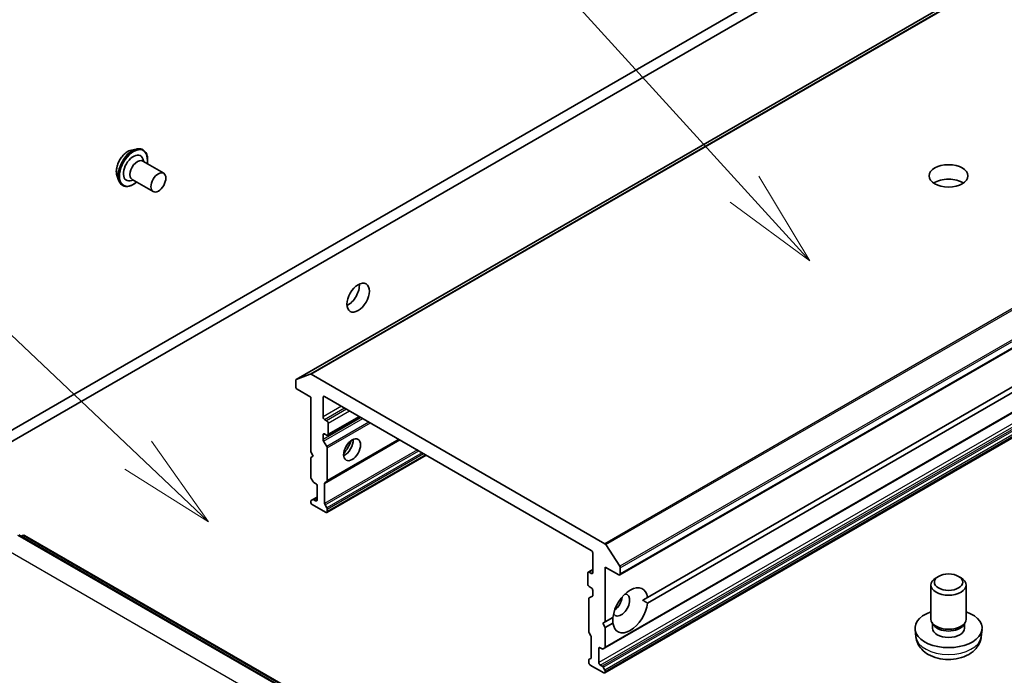
# Model space of a CAD drawing. Units: millimetres. Extents: x 0 to 10617, y 0 to 1967.
# Drawn here: x 1450 to 1589, y 598 to 690 of the extents above; entities that cross this region are included whole.
import ezdxf

# ---------------------------------------------------------------- set-up
doc = ezdxf.new("R2010")
doc.units = ezdxf.units.MM
for name, color, linetype, lineweight in [('Symbol (TK)', 100, 'Continuous', 18), ('Visible (ISO)', 7, 'Continuous', 35), ('Visible Narrow (ISO)', 7, 'Continuous', 25)]:
    doc.layers.add(name, color=color, linetype=linetype, lineweight=lineweight)
doc.styles.add('Note Text (TK2)', font='MS PGothic.ttf')

# ---------------------------------------------------------------- blocks, each defined once
blk = doc.blocks.new('バルーン38')
at = {"layer": 'Symbol (TK)', "color": 100}
for p, q in [((281.106, 122.312), (270.743, 132.134)), ((282.92, 120.592), (281.45, 122.675)), ((281.106, 122.312), (282.92, 120.592)), ((280.762, 121.949), (282.92, 120.592))]:
    blk.add_line(p, q, dxfattribs=at)
at = {"layer": 'Symbol (TK)'}
blk.add_circle((268.573, 134.19), 3, dxfattribs=at)
at = {"layer": 'Symbol (TK)', "color": 7, "insert": (268.573, 134.184), "char_height": 2, "attachment_point": 5, "style": 'Note Text (TK2)'}
blk.add_mtext('6', dxfattribs=at)
blk = doc.blocks.new('バルーン39')
at = {"layer": 'Symbol (TK)', "color": 100}
for p, q in [((296.721, 129.166), (285.602, 141.387)), ((298.403, 127.317), (297.091, 129.502)), ((296.721, 129.166), (298.403, 127.317)), ((296.351, 128.829), (298.403, 127.317))]:
    blk.add_line(p, q, dxfattribs=at)
at = {"layer": 'Symbol (TK)'}
blk.add_circle((283.588, 143.6), 3, dxfattribs=at)
at = {"layer": 'Symbol (TK)', "color": 7, "insert": (283.588, 143.582), "char_height": 2, "attachment_point": 5, "style": 'Note Text (TK2)'}
blk.add_mtext('2', dxfattribs=at)

msp = doc.modelspace()

# ---------------------------------------------------------------- linework, layer by layer
at = {"layer": 'Visible (ISO)'}
for p, q in [((1757.4025, 794.565), (1488.7019, 639.4306)), ((1534.5396, 611.7548), (1803.2402, 766.8891)), ((1532.4183, 601.4051), (1801.1189, 756.5394)), ((1532.4183, 597.8743), (1801.1189, 753.0087)), ((1577.5585, 706.8302), (1358.1786, 580.1712)), ((1359.5928, 579.3547), (1578.9727, 706.0137)), ((1538.4655, 608.5706), (1665.66, 682.0064)), ((1665.66, 681.1899), (1538.4655, 607.7541)), ((1465.3694, 671.9494), (1466.0967, 672.1023)), ((1467.1493, 670.2858), (1466.9978, 670.7129)), ((1467.0381, 671.9666), (1467.0093, 671.9832)), ((1469.9444, 668.6721), (1466.9745, 670.3867)), ((1463.3186, 668.3974), (1463.5498, 667.6911)), ((1464.1381, 666.9436), (1464.1093, 666.9603)), ((1465.6493, 667.6878), (1465.2037, 667.6054)), ((1468.4444, 666.074), (1465.4745, 667.7886)), ((1488.7161, 639.4374), (1490.7021, 640.2018)), ((1532.4036, 616.1822), (1490.8379, 640.1802)), ((1488.6398, 639.2933), (1488.6398, 638.4282)), ((1488.8519, 638.0608), (1490.7611, 636.9585)), ((1490.7611, 636.9585), (1490.7611, 629.2018)), ((1492.5289, 634.1416), (1492.5289, 636.9177)), ((1492.741, 637.0402), (1530.5005, 615.2397)), ((1493.0239, 633.6109), (1492.741, 633.7742)), ((1493.1739, 631.5548), (1497.7079, 634.1726)), ((1493.236, 631.6921), (1493.236, 633.2435)), ((1492.741, 631.733), (1493.0239, 631.5697)), ((1492.5289, 630.9363), (1492.5289, 631.6105)), ((1492.591, 630.7272), (1493.0325, 629.9626)), ((1493.0325, 625.0018), (1503.3123, 630.9369)), ((1490.7611, 629.2018), (1491.1147, 628.5895)), ((1493.0946, 625.1392), (1493.0946, 629.7536)), ((1491.1147, 628.5895), (1490.7611, 628.3853)), ((1490.7611, 628.3853), (1490.7611, 625.6291)), ((1493.0325, 620.6138), (1507.1125, 628.7428)), ((1491.0526, 625.0228), (1490.8233, 625.42)), ((1491.2026, 624.8645), (1491.4682, 624.7111)), ((1492.741, 621.8732), (1492.741, 624.7321)), ((1493.0325, 625.0018), (1492.8032, 624.8694)), ((1491.6804, 624.3437), (1491.6804, 622.3841)), ((1490.7611, 622.1601), (1490.7611, 622.0983)), ((1490.8233, 622.2975), (1491.0526, 622.4299)), ((1491.6804, 622.7923), (1491.0526, 622.4299)), ((1491.4682, 622.2616), (1491.2026, 622.415)), ((1490.9733, 621.7309), (1492.8825, 620.6286)), ((1492.8032, 621.6641), (1493.0325, 621.267)), ((1493.0946, 621.0579), (1493.0946, 620.7511)), ((1491.6829, 593.0086), (1449.4101, 617.4148)), ((1449.6968, 617.2492), (1449.9874, 617.3611)), ((1450.2452, 617.3409), (1492.262, 593.0825)), ((1532.5394, 616.047), (1534.5254, 612.9894)), ((1530.7127, 614.8723), (1530.7127, 612.0962)), ((1530.0677, 612.1519), (1530.7127, 612.5243)), ((1530.5005, 611.9737), (1530.2177, 612.137)), ((1532.4804, 605.1152), (1532.4804, 612.8719)), ((1532.4804, 612.8719), (1534.3896, 611.7696)), ((1534.6018, 611.8921), (1534.6018, 612.7572)), ((1530.0056, 612.0146), (1530.0056, 610.4632)), ((1579.673, 611.5487), (1579.3259, 611.3482)), ((1582.5151, 611.5487), (1582.8622, 611.3482)), ((1530.2177, 610.0958), (1530.5005, 609.9325)), ((1530.7127, 609.5651), (1530.7127, 608.8909)), ((1578.594, 605.503), (1578.594, 610.3278)), ((1583.594, 605.503), (1583.594, 610.3278)), ((1530.147, 608.3614), (1530.147, 603.7469)), ((1530.2091, 608.4987), (1530.6505, 608.7535)), ((1538.4655, 608.5706), (1537.7837, 608.177)), ((1532.4804, 605.1152), (1533.5665, 605.7422)), ((1532.1269, 604.9111), (1532.4804, 605.1152)), ((1532.4804, 604.2987), (1532.1269, 604.9111)), ((1533.5665, 604.9257), (1532.4804, 604.2987)), ((1532.4804, 601.5424), (1532.4804, 604.2987)), ((1576.463, 603.0032), (1576.3531, 604.027)), ((1578.9847, 604.6423), (1578.7553, 604.993)), ((1578.8393, 604.1966), (1578.8393, 604.8646)), ((1583.2033, 604.6423), (1583.4327, 604.993)), ((1583.3488, 604.1966), (1583.3488, 604.8646)), ((1585.725, 603.0032), (1585.8349, 604.027)), ((1530.4384, 603.1407), (1530.2091, 603.5379)), ((1530.5005, 602.9317), (1530.5005, 600.0727)), ((1531.5612, 599.3589), (1531.5612, 601.3185)), ((1531.7733, 601.4409), (1532.039, 601.2875)), ((1532.4183, 601.4051), (1532.189, 601.2727)), ((1530.147, 599.6657), (1530.147, 599.3589)), ((1530.2091, 599.803), (1530.4384, 599.9354)), ((1530.3591, 598.9915), (1532.2683, 597.8892)), ((1532.039, 598.8381), (1531.7733, 598.9915)), ((1532.189, 598.6797), (1532.4183, 598.2826)), ((1532.4804, 598.0117), (1532.4804, 598.0735))]:
    msp.add_line(p, q, dxfattribs=at)
msp.add_arc((1450.0952, 617.0811), 0.3, 60, 111.051724, dxfattribs=at)
for centre, major_axis, start_param, end_param in [((1465.6588, 669.4143), (-1, -1.7321), 2.68383053, 6.74094743), ((1466.2245, 669.0877), (-0.75, -1.299), 3.14159265, 6.28318531), ((1581.094, 666.2504), (-2.75, 0), 3.83977231, 5.58500565), ((1496.0644, 651.8596), (1.125, 1.9486), 3.82126647, 5.60351149), ((1490.8379, 639.9352), (-0.15, 0.2598), 5.49778714, 6.19252542), ((1488.8519, 639.1708), (-0.15, 0.2598), 6.19252542, 7.06858347), ((1488.8519, 638.3058), (-0.15, 0.2598), 0.78539816, 2.35619449), ((1492.741, 636.7952), (-0.15, 0.2598), 5.49778714, 7.06858347), ((1492.741, 634.0192), (0.15, -0.2598), 3.92699082, 5.49778714), ((1493.0239, 633.366), (0.15, -0.2598), 0.78539816, 2.35619449), ((1492.741, 631.488), (-0.15, 0.2598), 5.49778714, 7.06858347), ((1493.0239, 631.8146), (0.15, -0.2598), 5.49778714, 7.06858347), ((1492.741, 630.8138), (0.15, -0.2598), 3.92699082, 4.71238898), ((1495.5695, 630.1), (-0.85, -1.4722), 0.67374591, 2.46784674), ((1494.2967, 630.8348), (1.75, 3.0311), 4.40529705, 5.01948091), ((1492.8825, 629.876), (0.15, -0.2598), 0.78539816, 1.57079633), ((1490.9733, 625.5066), (-0.15, 0.2598), 0.78539816, 1.57079633), ((1491.2026, 625.1094), (-0.15, 0.2598), 1.57079633, 2.35619449), ((1491.4682, 624.4661), (-0.15, 0.2598), 3.92699082, 5.49778714), ((1492.9532, 624.6096), (-0.15, 0.2598), 0, 0.78539816), ((1492.8825, 625.2616), (0.15, -0.2598), 0, 0.78539816), ((1490.9733, 622.0377), (-0.15, 0.2598), 0, 0.78539816), ((1490.9733, 621.9758), (-0.15, 0.2598), 0.78539816, 2.35619449), ((1491.2026, 622.1701), (-0.15, 0.2598), 5.49778714, 6.28318531), ((1491.4682, 622.5066), (0.15, -0.2598), 5.49778714, 7.06858347), ((1492.9532, 621.7507), (0.15, -0.2598), 3.92699082, 4.71238898), ((1492.8825, 620.8736), (0.15, -0.2598), 5.49778714, 7.06858347), ((1492.8825, 621.1803), (0.15, -0.2598), 0.78539816, 1.57079633), ((1530.5005, 614.9948), (-0.15, 0.2598), 3.92699082, 5.49778714), ((1532.4036, 615.9373), (0.15, -0.2598), 1.66145621, 2.35619449), ((1530.2177, 611.8921), (-0.15, 0.2598), 5.49778714, 7.06858347), ((1534.3896, 612.8796), (0.15, -0.2598), 0.78539816, 1.66145621), ((1530.5005, 612.2187), (0.15, -0.2598), 5.49778714, 7.06858347), ((1534.3896, 612.0146), (0.15, -0.2598), 5.49778714, 7.06858347), ((1581.094, 610.3278), (-2.5, 0), 5.49799085, 10.20997242), ((1530.2177, 610.3408), (-0.15, 0.2598), 0.78539816, 2.35619449), ((1530.5005, 609.6876), (-0.15, 0.2598), 3.92699082, 5.49778714), ((1536.016, 606.7482), (1.75, 3.0311), 5.64113471, 8.49603223), ((1530.3591, 608.2389), (-0.15, 0.2598), 0, 0.78539816), ((1530.5005, 609.0133), (0.15, -0.2598), 0, 0.78539816), ((1534.7432, 607.483), (-0.85, -1.4722), 5.94396055, 9.76400272), ((1533.6825, 608.0954), (0.85, 1.4722), 4.04063807, 5.38413989), ((1536.016, 606.7482), (-1.75, -3.0311), 5.64113471, 8.49603223), ((1581.094, 604.1966), (-4.75, 0), 5.26665081, 10.44131245), ((1581.094, 605.503), (-2.5, 0), 0, 3.14159265), ((1581.094, 604.1966), (-2.2548, 0), 0, 3.14159265), ((1581.094, 605.1023), (-2.2548, 0), 0.36116689, 2.78042576), ((1530.3591, 603.6245), (-0.15, 0.2598), 0.78539816, 1.57079633), ((1530.2884, 603.0541), (-0.15, 0.2598), 3.92699082, 4.71238898), ((1531.7733, 601.196), (-0.15, 0.2598), 5.49778714, 7.06858347), ((1532.039, 601.5325), (0.15, -0.2598), 5.49778714, 6.28318531), ((1532.2683, 601.6649), (0.15, -0.2598), 0, 0.78539816), ((1530.3591, 599.5432), (-0.15, 0.2598), 0, 0.78539816), ((1530.2884, 600.1952), (0.15, -0.2598), 0, 0.78539816), ((1530.3591, 599.2364), (-0.15, 0.2598), 0.78539816, 2.35619449), ((1531.7733, 599.2364), (0.15, -0.2598), 3.92699082, 5.49778714), ((1532.039, 598.5931), (0.15, -0.2598), 1.57079633, 2.35619449), ((1532.2683, 598.196), (0.15, -0.2598), 0.78539816, 1.57079633), ((1532.2683, 598.1341), (0.15, -0.2598), 5.49778714, 7.06858347)]:
    msp.add_ellipse(centre, major_axis=major_axis, ratio=0.57735027, start_param=start_param, end_param=end_param, dxfattribs=at)
for centre, major_axis in [((1581.094, 668.2916), (-2.75, 0)), ((1469.1944, 667.373), (-0.75, -1.299)), ((1497.4787, 651.0431), (1.125, 1.9486)), ((1496.6301, 629.4876), (-0.85, -1.4722)), ((1581.094, 610.7286), (-2.0092, 0))]:
    msp.add_ellipse(centre, major_axis=major_axis, ratio=0.57735027, dxfattribs=at)
for points, knots in [([(1466.0967, 672.1023), (1466.1622, 672.1161), (1466.2273, 672.1258), (1466.3563, 672.1367), (1466.4202, 672.1379), (1466.546, 672.1314), (1466.6078, 672.1237), (1466.7287, 672.0992), (1466.7877, 672.0823), (1466.9018, 672.0395), (1466.9568, 672.0135), (1467.0093, 671.9832)], [3.449424205, 3.449424205, 3.449424205, 3.449424205, 3.544937527, 3.544937527, 3.64045085, 3.64045085, 3.735964172, 3.735964172, 3.831477495, 3.831477495, 3.926990817, 3.926990817, 3.926990817, 3.926990817]), ([(1463.3186, 668.3974), (1463.2614, 668.5721), (1463.2353, 668.7671), (1463.2401, 669.1889), (1463.2735, 669.417), (1463.3958, 669.8772), (1463.4844, 670.1093), (1463.707, 670.5551), (1463.8406, 670.7689), (1464.1405, 671.1585), (1464.3067, 671.3343), (1464.6582, 671.631), (1464.8435, 671.7516), (1465.1434, 671.8876), (1465.2568, 671.9258), (1465.3694, 671.9494)], [1.26296478, 1.26296478, 1.26296478, 1.26296478, 1.5839777, 1.5839777, 1.9184063, 1.9184063, 2.25148375, 2.25148375, 2.58279719, 2.58279719, 2.9145331, 2.9145331, 3.24851107, 3.24851107, 3.4494242, 3.4494242, 3.4494242, 3.4494242]), ([(1467.0381, 671.9666), (1467.193, 671.8772), (1467.3239, 671.7472), (1467.5284, 671.418), (1467.5997, 671.2163), (1467.6758, 670.7582), (1467.678, 670.4998), (1467.6362, 670.1593), (1467.6254, 670.0892), (1467.6124, 670.0185)], [3.92699082, 3.92699082, 3.92699082, 3.92699082, 4.2267014, 4.2267014, 4.53911238, 4.53911238, 4.86360542, 4.86360542, 4.94652039, 4.94652039, 4.94652039, 4.94652039]), ([(1464.1093, 666.9603), (1464.0568, 666.9906), (1464.0068, 667.0253), (1463.9127, 667.1026), (1463.8686, 667.1453), (1463.7869, 667.2377), (1463.7493, 667.2874), (1463.6808, 667.3931), (1463.6499, 667.449), (1463.5948, 667.5662), (1463.5707, 667.6275), (1463.5498, 667.6911)], [0.785398163, 0.785398163, 0.785398163, 0.785398163, 0.880911486, 0.880911486, 0.976424808, 0.976424808, 1.071938131, 1.071938131, 1.167451453, 1.167451453, 1.262964775, 1.262964775, 1.262964775, 1.262964775]), ([(1466.1124, 667.4204), (1466.037, 667.3561), (1465.9605, 667.2961), (1465.6629, 667.0829), (1465.4369, 666.9632), (1464.9949, 666.8147), (1464.7787, 666.7853), (1464.4191, 666.8208), (1464.2702, 666.8674), (1464.1381, 666.9436)], [6.0490539, 6.0490539, 6.0490539, 6.0490539, 6.16327278, 6.16327278, 6.48907018, 6.48907018, 6.81298523, 6.81298523, 7.06858347, 7.06858347, 7.06858347, 7.06858347]), ([(1576.463, 603.0032), (1576.4989, 602.6689), (1576.5941, 602.3472), (1576.8809, 601.7367), (1577.0812, 601.4571), (1577.5849, 600.918), (1577.9012, 600.6826), (1578.6534, 600.2507), (1579.1006, 600.0821), (1580.051, 599.8452), (1580.5566, 599.7852), (1581.5632, 599.7804), (1582.0639, 599.8344), (1583.0416, 600.0642), (1583.5189, 600.24), (1584.3883, 600.7424), (1584.7892, 601.0605), (1585.3536, 601.8091), (1585.5493, 602.186), (1585.6869, 602.7371), (1585.7106, 602.8693), (1585.725, 603.0032)], [2.41809785, 2.41809785, 2.41809785, 2.41809785, 2.62100873, 2.62100873, 2.85083672, 2.85083672, 3.14439666, 3.14439666, 3.51942641, 3.51942641, 3.91874121, 3.91874121, 4.31366667, 4.31366667, 4.71280152, 4.71280152, 5.08723349, 5.08723349, 5.35460235, 5.35460235, 5.43588379, 5.43588379, 5.43588379, 5.43588379])]:
    msp.add_open_spline(points, degree=3, knots=knots, dxfattribs=at)
for points in [[(1537.7837, 608.177), (1538.1119, 607.9876), (1538.4655, 607.7541)], [(1533.5665, 604.9257), (1533.5411, 605.3486), (1533.5411, 605.7276)]]:
    msp.add_open_spline(points, degree=2, dxfattribs=at)
at = {"layer": 'Visible Narrow (ISO)'}
for p, q in [((1759.4027, 795.3362), (1490.7021, 640.2018)), ((1490.8379, 640.1802), (1759.5385, 795.3145)), ((1488.7161, 639.4374), (1757.4167, 794.5718)), ((1801.1042, 771.3166), (1532.4036, 616.1822)), ((1532.5394, 616.047), (1801.24, 771.1814)), ((1803.226, 768.1238), (1534.5254, 612.9894)), ((1534.6018, 612.7572), (1803.3023, 767.8915)), ((1803.3023, 767.0264), (1534.6018, 611.8921)), ((1801.181, 756.6768), (1532.4804, 601.5424)), ((1800.2618, 754.4932), (1531.5612, 599.3589)), ((1531.7733, 598.9915), (1800.4739, 754.1258)), ((1800.7396, 753.9724), (1532.039, 598.8381)), ((1532.189, 598.6797), (1800.8896, 753.8141)), ((1801.1189, 753.4169), (1532.4183, 598.2826)), ((1532.4804, 598.0735), (1801.181, 753.2078)), ((1801.181, 753.146), (1532.4804, 598.0117)), ((1492.5289, 636.9177), (1492.741, 637.0402)), ((1495.1452, 635.6521), (1492.5289, 634.1416)), ((1492.741, 633.7742), (1495.5695, 635.4072)), ((1495.8523, 635.2439), (1493.0239, 633.6109)), ((1493.236, 633.2435), (1496.2766, 634.999)), ((1497.9211, 634.0495), (1492.5289, 630.9363)), ((1492.591, 630.7272), (1498.1332, 633.927)), ((1499.0161, 633.4173), (1493.0325, 629.9626)), ((1493.0946, 629.7536), (1499.2282, 633.2948)), ((1497.6201, 634.2233), (1493.236, 631.6921)), ((1492.5289, 631.6105), (1492.741, 631.733)), ((1492.741, 624.7321), (1503.4002, 630.8862)), ((1503.2244, 630.9876), (1493.0946, 625.1392)), ((1505.8761, 629.4567), (1492.741, 621.8732)), ((1492.8032, 621.6641), (1506.0882, 629.3342)), ((1506.5468, 629.0694), (1493.0325, 621.267)), ((1493.0946, 621.0579), (1506.7589, 628.947)), ((1507.0246, 628.7936), (1493.0946, 620.7511)), ((1491.2026, 622.415), (1491.6804, 622.6909)), ((1491.6804, 622.3841), (1491.4682, 622.2616)), ((1449.2601, 617.3999), (1491.5329, 592.9937)), ((1449.6995, 617.2477), (1449.9594, 617.3477)), ((1449.9594, 617.3477), (1449.7428, 617.2227)), ((1449.8295, 617.1726), (1450.0952, 617.326)), ((1450.0952, 617.326), (1492.112, 593.0676)), ((1488.9166, 591.4832), (1446.6438, 615.8894)), ((1530.2177, 612.137), (1530.7127, 612.4228)), ((1530.7127, 612.0962), (1530.5005, 611.9737)), ((1531.5612, 601.3185), (1531.7733, 601.4409))]:
    msp.add_line(p, q, dxfattribs=at)
for centre, major_axis, ratio, start_param, end_param in [((1465.4823, 669.5162), (1.4338, 2.4835), 0.57735027, 0.47756661, 2.66402604), ((1465.5881, 669.4551), (1.45, 2.5115), 0.57735027, 0, 3.14159265), ((1465.5593, 669.4717), (-1.45, -2.5115), 0.57735027, 3.14159265, 6.28318531), ((1464.8747, 669.867), (1.1546, 1.9998), 0.57735027, 0.47756661, 2.66402604), ((1465.6588, 669.4143), (-1.4, -2.4249), 0.57735027, 2.13614976, 7.2886282), ((1450.0952, 617.0811), (-0.15, 0.2598), 0.57735027, 5.49778714, 6.19252542), ((1450.0952, 617.0811), (-0.1078, 0.28), 0.8131434, 0, 0.12734403), ((1450.0952, 617.0811), (0.15, 0.2598), 0.57735027, 0, 0.78539816), ((1581.094, 603.169), (4.6399, 0), 0.57735027, 3.20349601, 6.22128195)]:
    msp.add_ellipse(centre, major_axis=major_axis, ratio=ratio, start_param=start_param, end_param=end_param, dxfattribs=at)

# ---------------------------------------------------------------- block references
at = {"layer": 'Symbol (TK)', "xscale": 5.5, "yscale": 5.5, "zscale": 5.5}
for name in ['バルーン39', 'バルーン38']:
    msp.add_blockref(name, (-79.75, -44), dxfattribs=at)

doc.saveas('drawing.dxf')
